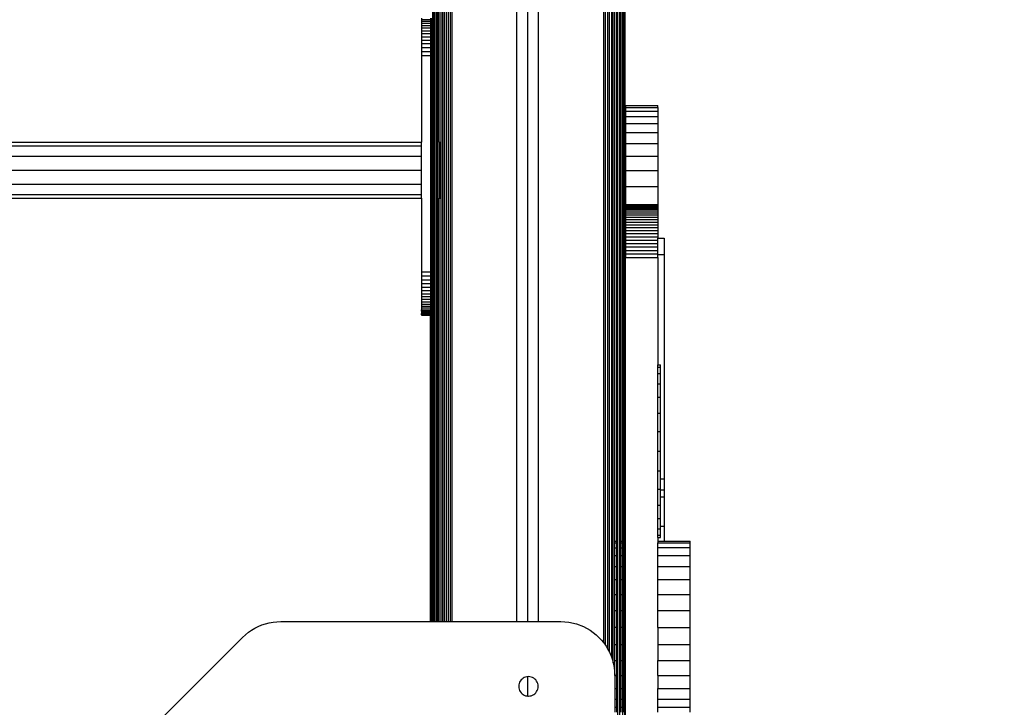
# Model space of a CAD drawing. Units: millimetres. Extents: x 0 to 291, y 0 to 204.
# Drawn here: x 62 to 73, y 145 to 153 of the extents above; entities that cross this region are included whole.
import ezdxf
from ezdxf import colors
from ezdxf.entities.mleader import LeaderData, LeaderLine
from ezdxf.math import Vec2, Vec3

# ---------------------------------------------------------------- set-up
doc = ezdxf.new("R2010")
doc.units = ezdxf.units.MM
for name, color, linetype in [('COTAS', 7, 'Continuous'), ('Predeterminado', 7, 'Continuous'), ('ProfileEdges', 7, 'Continuous')]:
    doc.layers.add(name, color=color, linetype=linetype)

# ---------------------------------------------------------------- blocks, each defined once
blk = doc.blocks.new('A$C0B8809B3')
at = {"color": 7, "linetype": 'Continuous'}
for p, q in [((943.24, 2827.26), (943.24, 1811.02)), ((943.88, 2826.68), (943.88, 1811.02)), ((946.11, 2824.7), (946.11, 1811.02)), ((946.94, 2823.96), (946.94, 1811.02)), ((947.81, 2823.19), (947.81, 1811.02)), ((948.72, 2822.39), (948.72, 1811.02)), ((949.66, 2821.57), (949.66, 1811.02)), ((950.62, 1811.02), (950.62, 2820.73)), ((941.7, 2033), (941.7, 2476.21)), ((942.14, 2033), (942.14, 2476.21)), ((942.66, 2033), (942.66, 2476.21)), ((944.57, 2033), (944.57, 2476.21)), ((945.31, 2476.21), (945.31, 1811.02)), ((980.62, 1811.02), (980.62, 2412.83)), ((985.62, 1811.02), (985.62, 2412.83)), ((990.62, 1811.02), (990.62, 2412.83)), ((1020.62, 2412.83), (1020.62, 1801.3)), ((1021.58, 1800.02), (1021.58, 2412.83)), ((1022.52, 2412.83), (1022.52, 1798.47)), ((1023.43, 1796.84), (1023.43, 2412.83)), ((1024.3, 2412.83), (1024.3, 1794.67)), ((1025.14, 1791.95), (1025.14, 2412.83)), ((1025.93, 1848.28), (1025.93, 2412.83)), ((1026.67, 2412.83), (1026.67, 1848.28)), ((1027.37, 1220), (1027.37, 2412.83)), ((1028, 2412.83), (1028, 1220)), ((1028.58, 1848.28), (1028.58, 2412.83)), ((1029.1, 2412.83), (1029.1, 1848.28)), ((1029.55, 1220), (1029.55, 2412.83)), ((1029.92, 1848.28), (1029.92, 2412.83)), ((1030.22, 1848.28), (1030.22, 2412.83)), ((1030.44, 1848.28), (1030.44, 2412.83)), ((1030.57, 1300), (1030.57, 2412.83)), ((940.62, 2089.67), (936.41, 2089.67)), ((940.62, 2088.82), (936.41, 2088.82)), ((940.62, 2087.87), (936.41, 2087.87)), ((940.67, 2089.67), (940.62, 2089.67)), ((940.67, 2088.82), (940.62, 2088.82)), ((940.67, 2087.87), (940.62, 2087.87)), ((940.67, 2089.67), (940.67, 2090.42)), ((940.8, 2089.67), (940.67, 2089.67)), ((940.67, 2088.82), (940.67, 2089.67)), ((940.8, 2088.82), (940.67, 2088.82)), ((940.67, 2087.87), (940.67, 2088.82)), ((940.8, 2087.87), (940.67, 2087.87)), ((940.67, 2086.82), (940.67, 2087.87)), ((940.8, 2090.42), (940.8, 2089.67)), ((941.02, 2089.67), (940.8, 2089.67)), ((940.8, 2089.67), (940.8, 2088.82)), ((941.02, 2088.82), (940.8, 2088.82)), ((940.8, 2088.82), (940.8, 2087.87)), ((941.02, 2087.87), (940.8, 2087.87)), ((940.8, 2087.87), (940.8, 2086.82)), ((941.02, 2090.42), (941.02, 2089.67)), ((941.02, 2089.67), (941.02, 2088.82)), ((941.02, 2088.82), (941.02, 2087.87)), ((941.02, 2087.87), (941.02, 2086.82)), ((941.32, 2090.42), (941.32, 2089.67)), ((941.41, 2089.67), (941.32, 2089.67)), ((941.32, 2089.67), (941.32, 2088.82)), ((941.41, 2088.82), (941.32, 2088.82)), ((941.32, 2088.82), (941.32, 2087.87)), ((941.41, 2087.87), (941.32, 2087.87)), ((941.32, 2087.87), (941.32, 2086.82)), ((940.62, 2086.82), (936.41, 2086.82)), ((940.62, 2085.67), (936.41, 2085.67)), ((940.62, 2084.42), (936.41, 2084.42)), ((940.62, 2083.07), (936.41, 2083.07)), ((940.67, 2086.82), (940.62, 2086.82)), ((940.67, 2085.67), (940.62, 2085.67)), ((940.67, 2084.42), (940.62, 2084.42)), ((940.67, 2083.07), (940.62, 2083.07)), ((940.8, 2086.82), (940.67, 2086.82)), ((940.67, 2085.67), (940.67, 2086.82)), ((940.8, 2085.67), (940.67, 2085.67)), ((940.67, 2084.42), (940.67, 2085.67)), ((940.8, 2084.42), (940.67, 2084.42)), ((940.67, 2083.07), (940.67, 2084.42)), ((940.8, 2083.07), (940.67, 2083.07)), ((940.67, 2081.62), (940.67, 2083.07)), ((941.02, 2086.82), (940.8, 2086.82)), ((940.8, 2086.82), (940.8, 2085.67)), ((941.02, 2085.67), (940.8, 2085.67)), ((940.8, 2085.67), (940.8, 2084.42)), ((941.02, 2084.42), (940.8, 2084.42)), ((940.8, 2084.42), (940.8, 2083.07)), ((941.02, 2083.07), (940.8, 2083.07)), ((940.8, 2083.07), (940.8, 2081.62)), ((941.02, 2086.82), (941.02, 2085.67)), ((941.02, 2085.67), (941.02, 2084.42)), ((941.02, 2084.42), (941.02, 2083.07)), ((941.02, 2083.07), (941.02, 2081.62)), ((941.41, 2086.82), (941.32, 2086.82)), ((941.32, 2086.82), (941.32, 2085.67)), ((941.41, 2085.67), (941.32, 2085.67)), ((941.32, 2085.67), (941.32, 2084.42)), ((941.41, 2084.42), (941.32, 2084.42)), ((941.32, 2084.42), (941.32, 2083.07)), ((941.41, 2083.07), (941.32, 2083.07)), ((941.32, 2083.07), (941.32, 2081.62)), ((940.62, 2081.62), (936.41, 2081.62)), ((940.62, 2080.07), (936.41, 2080.07)), ((940.62, 2078.42), (936.41, 2078.42)), ((940.67, 2081.62), (940.62, 2081.62)), ((940.67, 2080.07), (940.62, 2080.07)), ((940.67, 2078.42), (940.62, 2078.42)), ((940.8, 2081.62), (940.67, 2081.62)), ((940.67, 2080.07), (940.67, 2081.62)), ((940.8, 2080.07), (940.67, 2080.07)), ((940.67, 2078.42), (940.67, 2080.07)), ((940.8, 2078.42), (940.67, 2078.42)), ((940.67, 2076.67), (940.67, 2078.42)), ((941.02, 2081.62), (940.8, 2081.62)), ((940.8, 2081.62), (940.8, 2080.07)), ((941.02, 2080.07), (940.8, 2080.07)), ((940.8, 2080.07), (940.8, 2078.42)), ((941.02, 2078.42), (940.8, 2078.42)), ((940.8, 2078.42), (940.8, 2076.67)), ((941.02, 2081.62), (941.02, 2080.07)), ((941.02, 2080.07), (941.02, 2078.42)), ((941.02, 2078.42), (941.02, 2076.67)), ((941.41, 2081.62), (941.32, 2081.62)), ((941.32, 2081.62), (941.32, 2080.07)), ((941.41, 2080.07), (941.32, 2080.07)), ((941.32, 2080.07), (941.32, 2078.42)), ((941.41, 2078.42), (941.32, 2078.42)), ((941.32, 2078.42), (941.32, 2076.67)), ((940.62, 2076.67), (936.41, 2076.67)), ((940.62, 2074.82), (936.41, 2074.82)), ((940.67, 2076.67), (940.62, 2076.67)), ((940.67, 2074.82), (940.62, 2074.82)), ((940.8, 2076.67), (940.67, 2076.67)), ((940.67, 2074.82), (940.67, 2076.67)), ((940.8, 2074.82), (940.67, 2074.82)), ((940.67, 2072.87), (940.67, 2074.82)), ((941.02, 2076.67), (940.8, 2076.67)), ((940.8, 2076.67), (940.8, 2074.82)), ((941.02, 2074.82), (940.8, 2074.82)), ((940.8, 2074.82), (940.8, 2072.87)), ((941.02, 2076.67), (941.02, 2074.82)), ((941.02, 2074.82), (941.02, 2072.87)), ((941.41, 2076.67), (941.32, 2076.67)), ((941.32, 2076.67), (941.32, 2074.82)), ((941.41, 2074.82), (941.32, 2074.82)), ((941.32, 2074.82), (941.32, 2072.87)), ((940.62, 2072.87), (936.41, 2072.87)), ((940.67, 2072.87), (940.62, 2072.87)), ((940.8, 2072.87), (940.67, 2072.87)), ((940.67, 1972.87), (940.67, 2072.87)), ((941.02, 2072.87), (940.8, 2072.87)), ((940.8, 2072.87), (940.8, 1972.87)), ((941.02, 2072.87), (941.02, 1972.87)), ((941.41, 2072.87), (941.32, 2072.87)), ((941.32, 2072.87), (941.32, 1972.87)), ((1030.79, 2049.06), (1045.79, 2049.06)), ((1030.79, 2047.39), (1045.79, 2047.39)), ((1030.79, 2044.89), (1045.79, 2044.89)), ((1030.79, 2041.55), (1045.79, 2041.55)), ((1030.79, 2037.38), (1045.79, 2037.38)), ((941.7, 2031.25), (941.7, 2033)), ((942.14, 2033), (942.14, 2031.25)), ((942.66, 2031.25), (942.66, 2033)), ((944.57, 2033), (944.57, 2031.25)), ((126.41, 2031.25), (936.41, 2031.25)), ((941.41, 2031.25), (941.7, 2031.25)), ((941.7, 2026.5), (941.7, 2031.25)), ((942.14, 2031.25), (942.66, 2031.25)), ((942.14, 2031.25), (942.14, 2026.5)), ((942.66, 2026.5), (942.66, 2031.25)), ((944.57, 2031.25), (945.05, 2031.25)), ((944.57, 2031.25), (944.57, 2026.5)), ((1030.79, 2032.38), (1045.79, 2032.38)), ((126.41, 2026.5), (936.41, 2026.5)), ((941.41, 2026.5), (941.7, 2026.5)), ((941.7, 2020), (941.7, 2026.5)), ((942.14, 2026.5), (942.66, 2026.5)), ((942.14, 2026.5), (942.14, 2020)), ((942.66, 2020), (942.66, 2026.5)), ((944.57, 2026.5), (945.05, 2026.5)), ((944.57, 2026.5), (944.57, 2020)), ((1030.79, 2026.54), (1045.79, 2026.54)), ((126.41, 2020), (936.41, 2020)), ((941.41, 2020), (941.7, 2020)), ((941.7, 2013.5), (941.7, 2020)), ((942.14, 2020), (942.66, 2020)), ((942.14, 2020), (942.14, 2013.5)), ((942.66, 2013.5), (942.66, 2020)), ((944.57, 2020), (945.05, 2020)), ((944.57, 2020), (944.57, 2013.5)), ((1030.79, 2019.87), (1045.79, 2019.87)), ((126.41, 2013.5), (936.41, 2013.5)), ((941.41, 2013.5), (941.7, 2013.5)), ((941.7, 2008.74), (941.7, 2013.5)), ((942.14, 2013.5), (942.66, 2013.5)), ((942.14, 2013.5), (942.14, 2008.74)), ((942.66, 2008.74), (942.66, 2013.5)), ((944.57, 2013.5), (945.05, 2013.5)), ((944.57, 2013.5), (944.57, 2008.74)), ((1030.79, 2012.37), (1045.79, 2012.37)), ((126.41, 2008.74), (936.41, 2008.74)), ((941.41, 2008.74), (941.7, 2008.74)), ((941.7, 2007), (941.7, 2008.74)), ((941.7, 1811.02), (941.7, 2007)), ((942.14, 2008.74), (942.66, 2008.74)), ((942.14, 2008.74), (942.14, 2007)), ((942.14, 1811.02), (942.14, 2007)), ((942.66, 2007), (942.66, 2008.74)), ((942.66, 1811.02), (942.66, 2007)), ((944.57, 2008.74), (945.05, 2008.74)), ((944.57, 2008.74), (944.57, 2007)), ((944.57, 1811.02), (944.57, 2007)), ((1030.79, 2004.03), (1045.79, 2004.03)), ((1030.79, 2003.65), (1045.79, 2003.65)), ((1030.79, 2003.16), (1045.79, 2003.16)), ((1030.79, 2002.58), (1045.79, 2002.58)), ((1030.79, 2001.89), (1045.79, 2001.89)), ((1030.79, 2001.12), (1045.79, 2001.12)), ((1030.79, 2000.26), (1045.79, 2000.26)), ((1030.79, 1999.31), (1045.79, 1999.31)), ((1030.79, 1998.28), (1045.79, 1998.28)), ((1030.79, 1997.18), (1045.79, 1997.18)), ((1030.79, 1996), (1045.79, 1996)), ((1030.79, 1994.76), (1045.79, 1994.76)), ((1030.79, 1993.45), (1045.79, 1993.45)), ((1030.79, 1992.08), (1045.79, 1992.08)), ((1030.79, 1990.66), (1045.79, 1990.66)), ((1030.79, 1989.19), (1045.79, 1989.19)), ((1030.79, 1987.67), (1045.79, 1987.67)), ((1030.79, 1986.1), (1045.79, 1986.1)), ((1030.79, 1984.5), (1045.79, 1984.5)), ((1030.79, 1982.86), (1045.79, 1982.86)), ((1030.79, 1981.19), (1045.79, 1981.19)), ((1030.79, 1979.5), (1045.79, 1979.5)), ((1048.73, 1980.84), (1045.79, 1980.84)), ((936.41, 1972.87), (940.62, 1972.87)), ((940.62, 1970.92), (936.41, 1970.92)), ((940.62, 1969.07), (936.41, 1969.07)), ((940.62, 1972.87), (940.67, 1972.87)), ((940.67, 1970.92), (940.62, 1970.92)), ((940.67, 1969.07), (940.62, 1969.07)), ((940.67, 1972.87), (940.8, 1972.87)), ((940.67, 1970.92), (940.67, 1972.87)), ((940.8, 1970.92), (940.67, 1970.92)), ((940.67, 1969.07), (940.67, 1970.92)), ((940.8, 1969.07), (940.67, 1969.07)), ((940.67, 1967.32), (940.67, 1969.07)), ((940.8, 1972.87), (941.02, 1972.87)), ((940.8, 1972.87), (940.8, 1970.92)), ((941.02, 1970.92), (940.8, 1970.92)), ((940.8, 1970.92), (940.8, 1969.07)), ((941.02, 1969.07), (940.8, 1969.07)), ((940.8, 1969.07), (940.8, 1967.32)), ((941.02, 1972.87), (941.02, 1970.92)), ((941.02, 1970.92), (941.02, 1969.07)), ((941.02, 1969.07), (941.02, 1967.32)), ((941.32, 1972.87), (941.41, 1972.87)), ((941.32, 1972.87), (941.32, 1970.92)), ((941.41, 1970.92), (941.32, 1970.92)), ((941.32, 1970.92), (941.32, 1969.07)), ((941.41, 1969.07), (941.32, 1969.07)), ((941.32, 1969.07), (941.32, 1967.32)), ((940.62, 1967.32), (936.41, 1967.32)), ((940.62, 1965.67), (936.41, 1965.67)), ((940.67, 1967.32), (940.62, 1967.32)), ((940.67, 1965.67), (940.62, 1965.67)), ((940.8, 1967.32), (940.67, 1967.32)), ((940.67, 1965.67), (940.67, 1967.32)), ((940.8, 1965.67), (940.67, 1965.67)), ((940.67, 1964.12), (940.67, 1965.67)), ((941.02, 1967.32), (940.8, 1967.32)), ((940.8, 1967.32), (940.8, 1965.67)), ((941.02, 1965.67), (940.8, 1965.67)), ((940.8, 1965.67), (940.8, 1964.12)), ((941.02, 1967.32), (941.02, 1965.67)), ((941.02, 1965.67), (941.02, 1964.12)), ((941.41, 1967.32), (941.32, 1967.32)), ((941.32, 1967.32), (941.32, 1965.67)), ((941.41, 1965.67), (941.32, 1965.67)), ((941.32, 1965.67), (941.32, 1964.12)), ((940.62, 1964.12), (936.41, 1964.12)), ((940.62, 1962.67), (936.41, 1962.67)), ((940.62, 1961.32), (936.41, 1961.32)), ((940.62, 1960.07), (936.41, 1960.07)), ((940.67, 1964.12), (940.62, 1964.12)), ((940.67, 1962.67), (940.62, 1962.67)), ((940.67, 1961.32), (940.62, 1961.32)), ((940.67, 1960.07), (940.62, 1960.07)), ((940.8, 1964.12), (940.67, 1964.12)), ((940.67, 1962.67), (940.67, 1964.12)), ((940.8, 1962.67), (940.67, 1962.67)), ((940.67, 1961.32), (940.67, 1962.67)), ((940.8, 1961.32), (940.67, 1961.32)), ((940.67, 1960.07), (940.67, 1961.32)), ((940.8, 1960.07), (940.67, 1960.07)), ((940.67, 1958.92), (940.67, 1960.07)), ((941.02, 1964.12), (940.8, 1964.12)), ((940.8, 1964.12), (940.8, 1962.67)), ((941.02, 1962.67), (940.8, 1962.67)), ((940.8, 1962.67), (940.8, 1961.32)), ((941.02, 1961.32), (940.8, 1961.32)), ((940.8, 1961.32), (940.8, 1960.07)), ((941.02, 1960.07), (940.8, 1960.07)), ((940.8, 1960.07), (940.8, 1958.92)), ((941.02, 1964.12), (941.02, 1962.67)), ((941.02, 1962.67), (941.02, 1961.32)), ((941.02, 1961.32), (941.02, 1960.07)), ((941.02, 1960.07), (941.02, 1958.92)), ((941.41, 1964.12), (941.32, 1964.12)), ((941.32, 1964.12), (941.32, 1962.67)), ((941.41, 1962.67), (941.32, 1962.67)), ((941.32, 1962.67), (941.32, 1961.32)), ((941.41, 1961.32), (941.32, 1961.32)), ((941.32, 1961.32), (941.32, 1960.07)), ((941.41, 1960.07), (941.32, 1960.07)), ((941.32, 1960.07), (941.32, 1958.92)), ((940.62, 1958.92), (936.41, 1958.92)), ((940.62, 1957.87), (936.41, 1957.87)), ((940.62, 1956.92), (936.41, 1956.92)), ((940.62, 1956.07), (936.41, 1956.07)), ((936.41, 1955.32), (940.62, 1955.32)), ((940.67, 1958.92), (940.62, 1958.92)), ((940.67, 1957.87), (940.62, 1957.87)), ((940.67, 1956.92), (940.62, 1956.92)), ((940.67, 1956.07), (940.62, 1956.07)), ((940.62, 1955.32), (940.67, 1955.32)), ((940.8, 1958.92), (940.67, 1958.92)), ((940.67, 1957.87), (940.67, 1958.92)), ((940.8, 1957.87), (940.67, 1957.87)), ((940.67, 1956.92), (940.67, 1957.87)), ((940.8, 1956.92), (940.67, 1956.92)), ((940.67, 1956.07), (940.67, 1956.92)), ((940.8, 1956.07), (940.67, 1956.07)), ((940.67, 1955.32), (940.67, 1956.07)), ((940.67, 1955.32), (940.67, 1954.67)), ((940.67, 1955.32), (940.8, 1955.32)), ((941.02, 1958.92), (940.8, 1958.92)), ((940.8, 1958.92), (940.8, 1957.87)), ((941.02, 1957.87), (940.8, 1957.87)), ((940.8, 1957.87), (940.8, 1956.92)), ((941.02, 1956.92), (940.8, 1956.92)), ((940.8, 1956.92), (940.8, 1956.07)), ((941.02, 1956.07), (940.8, 1956.07)), ((940.8, 1956.07), (940.8, 1955.32)), ((940.8, 1954.67), (940.8, 1955.32)), ((940.8, 1955.32), (941.02, 1955.32)), ((941.02, 1958.92), (941.02, 1957.87)), ((941.02, 1957.87), (941.02, 1956.92)), ((941.02, 1956.92), (941.02, 1956.07)), ((941.02, 1956.07), (941.02, 1955.32)), ((941.02, 1955.32), (941.02, 1954.67)), ((941.41, 1958.92), (941.32, 1958.92)), ((941.32, 1958.92), (941.32, 1957.87)), ((941.41, 1957.87), (941.32, 1957.87)), ((941.32, 1957.87), (941.32, 1956.92)), ((941.41, 1956.92), (941.32, 1956.92)), ((941.32, 1956.92), (941.32, 1956.07)), ((941.41, 1956.07), (941.32, 1956.07)), ((941.32, 1956.07), (941.32, 1955.32)), ((941.32, 1954.67), (941.32, 1955.32)), ((941.32, 1955.32), (941.41, 1955.32)), ((940.62, 1954.67), (936.41, 1954.67)), ((940.62, 1954.12), (936.41, 1954.12)), ((936.41, 1953.67), (940.62, 1953.67)), ((940.62, 1953.32), (936.41, 1953.32)), ((940.62, 1953.07), (936.41, 1953.07)), ((936.41, 1952.92), (940.62, 1952.92)), ((940.67, 1954.67), (940.62, 1954.67)), ((940.67, 1954.12), (940.62, 1954.12)), ((940.62, 1953.67), (940.67, 1953.67)), ((940.67, 1953.32), (940.62, 1953.32)), ((940.67, 1953.07), (940.62, 1953.07)), ((940.62, 1952.92), (940.67, 1952.92)), ((940.8, 1954.67), (940.67, 1954.67)), ((940.67, 1954.12), (940.67, 1954.67)), ((940.8, 1954.12), (940.67, 1954.12)), ((940.67, 1953.67), (940.67, 1954.12)), ((940.67, 1953.67), (940.67, 1953.32)), ((940.67, 1953.67), (940.8, 1953.67)), ((940.67, 1953.32), (940.67, 1953.07)), ((940.8, 1953.32), (940.67, 1953.32)), ((940.67, 1952.92), (940.67, 1953.07)), ((940.8, 1953.07), (940.67, 1953.07)), ((940.67, 1952.92), (940.67, 1952.87)), ((940.67, 1952.92), (940.8, 1952.92)), ((940.67, 1811.02), (940.67, 1952.87)), ((941.02, 1954.67), (940.8, 1954.67)), ((940.8, 1954.67), (940.8, 1954.12)), ((941.02, 1954.12), (940.8, 1954.12)), ((940.8, 1954.12), (940.8, 1953.67)), ((940.8, 1953.32), (940.8, 1953.67)), ((940.8, 1953.67), (941.02, 1953.67)), ((940.8, 1953.07), (940.8, 1953.32)), ((941.02, 1953.32), (940.8, 1953.32)), ((940.8, 1953.07), (940.8, 1952.92)), ((941.02, 1953.07), (940.8, 1953.07)), ((940.8, 1952.87), (940.8, 1952.92)), ((940.8, 1952.92), (941.02, 1952.92)), ((940.8, 1811.02), (940.8, 1952.87)), ((941.02, 1954.67), (941.02, 1954.12)), ((941.02, 1954.12), (941.02, 1953.67)), ((941.02, 1953.67), (941.02, 1953.32)), ((941.02, 1953.32), (941.02, 1953.07)), ((941.02, 1953.07), (941.02, 1952.92)), ((941.02, 1952.92), (941.02, 1952.87)), ((941.02, 1952.87), (941.02, 1811.02)), ((941.41, 1954.67), (941.32, 1954.67)), ((941.32, 1954.67), (941.32, 1954.12)), ((941.41, 1954.12), (941.32, 1954.12)), ((941.32, 1954.12), (941.32, 1953.67)), ((941.32, 1953.67), (941.41, 1953.67)), ((941.32, 1953.32), (941.32, 1953.67)), ((941.41, 1953.32), (941.32, 1953.32)), ((941.32, 1953.07), (941.32, 1953.32)), ((941.41, 1953.07), (941.32, 1953.07)), ((941.32, 1953.07), (941.32, 1952.92)), ((941.32, 1952.92), (941.41, 1952.92)), ((941.32, 1952.87), (941.32, 1952.92)), ((941.32, 1811.02), (941.32, 1952.87)), ((1045.79, 1928.84), (1047.1, 1928.84)), ((1045.79, 1925.83), (1047.1, 1925.83)), ((1045.79, 1921.1), (1047.1, 1921.1)), ((1045.79, 1914.91), (1047.1, 1914.91)), ((1045.79, 1907.48), (1047.1, 1907.48)), ((1045.79, 1899.06), (1047.1, 1899.06)), ((1045.79, 1889.9), (1047.1, 1889.9)), ((1045.79, 1880.73), (1047.1, 1880.73)), ((1045.79, 1872.31), (1047.1, 1872.31)), ((1047.1, 1872.01), (1048.73, 1872.01)), ((1045.79, 1864.89), (1047.1, 1864.89)), ((1045.79, 1858.69), (1047.1, 1858.69)), ((1047.1, 1855.16), (1048.73, 1855.16)), ((1045.79, 1853.96), (1047.1, 1853.96)), ((1045.79, 1850.95), (1047.1, 1850.95)), ((1025.93, 1847.51), (1025.93, 1848.28)), ((1025.93, 1847.51), (1026.67, 1847.51)), ((1025.93, 1845.23), (1025.93, 1847.51)), ((1026.67, 1848.28), (1026.67, 1847.51)), ((1026.67, 1847.51), (1026.67, 1845.23)), ((1028.58, 1847.51), (1028.58, 1848.28)), ((1028.58, 1847.51), (1029.1, 1847.51)), ((1028.58, 1845.23), (1028.58, 1847.51)), ((1029.1, 1848.28), (1029.1, 1847.51)), ((1029.1, 1847.51), (1029.1, 1845.23)), ((1029.92, 1847.51), (1029.92, 1848.28)), ((1029.92, 1847.51), (1030.22, 1847.51)), ((1029.92, 1845.23), (1029.92, 1847.51)), ((1030.22, 1847.51), (1030.22, 1848.28)), ((1030.22, 1847.51), (1030.44, 1847.51)), ((1030.22, 1845.23), (1030.22, 1847.51)), ((1030.44, 1847.51), (1030.44, 1848.28)), ((1030.44, 1847.51), (1030.48, 1847.51)), ((1030.44, 1845.23), (1030.44, 1847.51)), ((1045.79, 1847.51), (1060.79, 1847.51)), ((1025.93, 1845.23), (1026.67, 1845.23)), ((1025.93, 1841.54), (1025.93, 1845.23)), ((1025.93, 1841.54), (1026.67, 1841.54)), ((1025.93, 1836.56), (1025.93, 1841.54)), ((1026.67, 1845.23), (1026.67, 1841.54)), ((1026.67, 1841.54), (1026.67, 1836.56)), ((1028.58, 1845.23), (1029.1, 1845.23)), ((1028.58, 1841.54), (1028.58, 1845.23)), ((1028.58, 1841.54), (1029.1, 1841.54)), ((1028.58, 1836.56), (1028.58, 1841.54)), ((1029.1, 1845.23), (1029.1, 1841.54)), ((1029.1, 1841.54), (1029.1, 1836.56)), ((1029.92, 1845.23), (1030.22, 1845.23)), ((1029.92, 1841.54), (1029.92, 1845.23)), ((1029.92, 1841.54), (1030.22, 1841.54)), ((1029.92, 1836.56), (1029.92, 1841.54)), ((1030.22, 1845.23), (1030.44, 1845.23)), ((1030.22, 1841.54), (1030.22, 1845.23)), ((1030.22, 1841.54), (1030.44, 1841.54)), ((1030.22, 1836.56), (1030.22, 1841.54)), ((1030.44, 1845.23), (1030.48, 1845.23)), ((1030.44, 1841.54), (1030.44, 1845.23)), ((1030.44, 1841.54), (1030.48, 1841.54)), ((1030.44, 1836.56), (1030.44, 1841.54)), ((1045.79, 1845.24), (1060.79, 1845.24)), ((1045.79, 1841.54), (1060.79, 1841.54)), ((1025.93, 1836.56), (1026.67, 1836.56)), ((1025.93, 1830.5), (1025.93, 1836.56)), ((1026.67, 1836.56), (1026.67, 1830.5)), ((1028.58, 1836.56), (1029.1, 1836.56)), ((1028.58, 1830.5), (1028.58, 1836.56)), ((1029.1, 1836.56), (1029.1, 1830.5)), ((1029.92, 1836.56), (1030.22, 1836.56)), ((1029.92, 1830.5), (1029.92, 1836.56)), ((1030.22, 1836.56), (1030.44, 1836.56)), ((1030.22, 1830.5), (1030.22, 1836.56)), ((1030.44, 1836.56), (1030.48, 1836.56)), ((1030.44, 1830.5), (1030.44, 1836.56)), ((1045.79, 1836.56), (1060.79, 1836.56)), ((1025.93, 1830.5), (1026.67, 1830.5)), ((1025.93, 1823.59), (1025.93, 1830.5)), ((1026.67, 1830.5), (1026.67, 1823.59)), ((1028.58, 1830.5), (1029.1, 1830.5)), ((1028.58, 1823.59), (1028.58, 1830.5)), ((1029.1, 1830.5), (1029.1, 1823.59)), ((1029.92, 1830.5), (1030.22, 1830.5)), ((1029.92, 1823.59), (1029.92, 1830.5)), ((1030.22, 1830.5), (1030.44, 1830.5)), ((1030.22, 1823.59), (1030.22, 1830.5)), ((1030.44, 1830.5), (1030.48, 1830.5)), ((1030.44, 1823.59), (1030.44, 1830.5)), ((1045.79, 1830.5), (1060.79, 1830.5)), ((1025.93, 1823.59), (1026.67, 1823.59)), ((1025.93, 1816.08), (1025.93, 1823.59)), ((1026.67, 1823.59), (1026.67, 1816.08)), ((1028.58, 1823.59), (1029.1, 1823.59)), ((1028.58, 1816.08), (1028.58, 1823.59)), ((1029.1, 1823.59), (1029.1, 1816.08)), ((1029.92, 1823.59), (1030.22, 1823.59)), ((1029.92, 1816.08), (1029.92, 1823.59)), ((1030.22, 1823.59), (1030.44, 1823.59)), ((1030.22, 1816.08), (1030.22, 1823.59)), ((1030.44, 1823.59), (1030.48, 1823.59)), ((1030.44, 1816.08), (1030.44, 1823.59)), ((1045.79, 1823.59), (1060.79, 1823.59)), ((1025.93, 1816.08), (1026.67, 1816.08)), ((1025.93, 1808.28), (1025.93, 1816.08)), ((1026.67, 1816.08), (1026.67, 1808.28)), ((1028.58, 1816.08), (1029.1, 1816.08)), ((1028.58, 1808.28), (1028.58, 1816.08)), ((1029.1, 1816.08), (1029.1, 1808.28)), ((1029.92, 1816.08), (1030.22, 1816.08)), ((1029.92, 1808.28), (1029.92, 1816.08)), ((1030.22, 1816.08), (1030.44, 1816.08)), ((1030.22, 1808.28), (1030.22, 1816.08)), ((1030.44, 1816.08), (1030.48, 1816.08)), ((1030.44, 1808.28), (1030.44, 1816.08)), ((1045.79, 1816.08), (1060.79, 1816.08)), ((1026.67, 1808.28), (1025.93, 1808.28)), ((1025.93, 1800.48), (1025.93, 1808.28)), ((1026.67, 1808.28), (1026.67, 1800.48)), ((1029.1, 1808.28), (1028.58, 1808.28)), ((1028.58, 1800.48), (1028.58, 1808.28)), ((1029.1, 1808.28), (1029.1, 1800.48)), ((1030.22, 1808.28), (1029.92, 1808.28)), ((1029.92, 1800.48), (1029.92, 1808.28)), ((1030.44, 1808.28), (1030.22, 1808.28)), ((1030.22, 1800.48), (1030.22, 1808.28)), ((1030.48, 1808.28), (1030.44, 1808.28)), ((1030.44, 1800.48), (1030.44, 1808.28)), ((1045.79, 1808.28), (1060.79, 1808.28)), ((1025.93, 1800.48), (1026.67, 1800.48)), ((1025.93, 1792.97), (1025.93, 1800.48)), ((1026.67, 1800.48), (1026.67, 1792.97)), ((1028.58, 1800.48), (1029.1, 1800.48)), ((1028.58, 1792.97), (1028.58, 1800.48)), ((1029.1, 1800.48), (1029.1, 1792.97)), ((1029.92, 1800.48), (1030.22, 1800.48)), ((1029.92, 1792.97), (1029.92, 1800.48)), ((1030.22, 1800.48), (1030.44, 1800.48)), ((1030.22, 1792.97), (1030.22, 1800.48)), ((1030.44, 1800.48), (1030.48, 1800.48)), ((1030.44, 1792.97), (1030.44, 1800.48)), ((1045.79, 1800.48), (1060.79, 1800.48)), ((1025.93, 1792.97), (1026.67, 1792.97)), ((1025.93, 1786.06), (1025.93, 1792.97)), ((1026.67, 1792.97), (1026.67, 1786.06)), ((1028.58, 1792.97), (1029.1, 1792.97)), ((1028.58, 1786.06), (1028.58, 1792.97)), ((1029.1, 1792.97), (1029.1, 1786.06)), ((1029.92, 1792.97), (1030.22, 1792.97)), ((1029.92, 1786.06), (1029.92, 1792.97)), ((1030.22, 1792.97), (1030.44, 1792.97)), ((1030.22, 1786.06), (1030.22, 1792.97)), ((1030.44, 1792.97), (1030.48, 1792.97)), ((1030.44, 1786.06), (1030.44, 1792.97)), ((1045.79, 1792.97), (1060.79, 1792.97)), ((985.62, 1776.54), (985.62, 1785.5)), ((1025.93, 1786.06), (1026.67, 1786.06)), ((1026.67, 1786.06), (1026.67, 1780)), ((1028.58, 1786.06), (1029.1, 1786.06)), ((1028.58, 1780), (1028.58, 1786.06)), ((1029.1, 1786.06), (1029.1, 1780)), ((1029.92, 1786.06), (1030.22, 1786.06)), ((1029.92, 1780), (1029.92, 1786.06)), ((1030.22, 1786.06), (1030.44, 1786.06)), ((1030.22, 1780), (1030.22, 1786.06)), ((1030.44, 1786.06), (1030.48, 1786.06)), ((1030.44, 1780), (1030.44, 1786.06)), ((1045.79, 1786.06), (1060.79, 1786.06)), ((1025.93, 1780), (1026.67, 1780)), ((1026.67, 1780), (1026.67, 1775.02)), ((1028.58, 1780), (1029.1, 1780)), ((1028.58, 1775.02), (1028.58, 1780)), ((1029.1, 1780), (1029.1, 1775.02)), ((1029.92, 1780), (1030.22, 1780)), ((1029.92, 1775.02), (1029.92, 1780)), ((1030.22, 1780), (1030.44, 1780)), ((1030.22, 1775.02), (1030.22, 1780)), ((1030.44, 1780), (1030.48, 1780)), ((1030.44, 1775.02), (1030.44, 1780)), ((1045.79, 1780), (1060.79, 1780)), ((1025.93, 1775.02), (1026.67, 1775.02)), ((1026.67, 1775.02), (1026.67, 1771.32)), ((1028.58, 1775.02), (1029.1, 1775.02)), ((1028.58, 1771.32), (1028.58, 1775.02)), ((1029.1, 1775.02), (1029.1, 1771.32)), ((1029.92, 1775.02), (1030.22, 1775.02)), ((1029.92, 1771.32), (1029.92, 1775.02)), ((1030.22, 1775.02), (1030.44, 1775.02)), ((1030.22, 1771.32), (1030.22, 1775.02)), ((1030.44, 1775.02), (1030.48, 1775.02)), ((1030.44, 1771.32), (1030.44, 1775.02)), ((1045.79, 1775.02), (1060.79, 1775.02)), ((1025.93, 1771.32), (1026.67, 1771.32)), ((1026.67, 1771.32), (1026.67, 1769.05)), ((1028.58, 1771.32), (1029.1, 1771.32)), ((1028.58, 1769.05), (1028.58, 1771.32)), ((1029.1, 1771.32), (1029.1, 1769.05)), ((1029.92, 1771.32), (1030.22, 1771.32)), ((1029.92, 1769.05), (1029.92, 1771.32)), ((1030.22, 1771.32), (1030.44, 1771.32)), ((1030.22, 1769.05), (1030.22, 1771.32)), ((1030.44, 1771.32), (1030.48, 1771.32)), ((1030.44, 1769.05), (1030.44, 1771.32)), ((1045.79, 1771.32), (1060.79, 1771.32))]:
    blk.add_line(p, q, dxfattribs=at)
at = {"layer": 'ProfileEdges', "color": 7, "linetype": 'Continuous'}
for p, q in [((1030.62, 1300), (1030.62, 2412.83)), ((936.41, 2090.42), (936.41, 2089.67)), ((936.41, 2089.67), (936.41, 2088.82)), ((936.41, 2088.82), (936.41, 2087.87)), ((936.41, 2087.87), (936.41, 2086.82)), ((940.62, 2090.42), (940.62, 2089.67)), ((940.62, 2089.67), (940.62, 2088.82)), ((940.62, 2088.82), (940.62, 2087.87)), ((940.62, 2087.87), (940.62, 2086.82)), ((941.41, 2089.67), (941.41, 2090.42)), ((941.41, 2088.82), (941.41, 2089.67)), ((941.41, 2087.87), (941.41, 2088.82)), ((941.41, 2086.82), (941.41, 2087.87)), ((936.41, 2086.82), (936.41, 2085.67)), ((936.41, 2085.67), (936.41, 2084.42)), ((936.41, 2084.42), (936.41, 2083.07)), ((936.41, 2083.07), (936.41, 2081.62)), ((940.62, 2086.82), (940.62, 2085.67)), ((940.62, 2085.67), (940.62, 2084.42)), ((940.62, 2084.42), (940.62, 2083.07)), ((940.62, 2083.07), (940.62, 2081.62)), ((941.41, 2085.67), (941.41, 2086.82)), ((941.41, 2084.42), (941.41, 2085.67)), ((941.41, 2083.07), (941.41, 2084.42)), ((941.41, 2081.62), (941.41, 2083.07)), ((936.41, 2081.62), (936.41, 2080.07)), ((936.41, 2080.07), (936.41, 2078.42)), ((936.41, 2078.42), (936.41, 2076.67)), ((940.62, 2081.62), (940.62, 2080.07)), ((940.62, 2080.07), (940.62, 2078.42)), ((940.62, 2078.42), (940.62, 2076.67)), ((941.41, 2080.07), (941.41, 2081.62)), ((941.41, 2078.42), (941.41, 2080.07)), ((941.41, 2076.67), (941.41, 2078.42)), ((936.41, 2076.67), (936.41, 2074.82)), ((936.41, 2074.82), (936.41, 2072.87)), ((940.62, 2076.67), (940.62, 2074.82)), ((940.62, 2074.82), (940.62, 2072.87)), ((941.41, 2074.82), (941.41, 2076.67)), ((941.41, 2072.87), (941.41, 2074.82)), ((936.41, 2072.87), (936.41, 2033)), ((940.62, 2072.87), (940.62, 1972.87)), ((941.41, 2033), (941.41, 2072.87)), ((1030.79, 2049.89), (1045.79, 2049.89)), ((1030.79, 2049.89), (1030.79, 2049.06)), ((1030.79, 2049.06), (1030.79, 2047.39)), ((1030.79, 2047.39), (1030.79, 2044.89)), ((1045.79, 2049.06), (1045.79, 2049.89)), ((1045.79, 2049.06), (1045.79, 2047.39)), ((1045.79, 2047.39), (1045.79, 2044.89)), ((1030.79, 2044.89), (1030.79, 2041.55)), ((1045.79, 2044.89), (1045.79, 2041.55)), ((1030.79, 2041.55), (1030.79, 2037.38)), ((1030.79, 2037.38), (1030.79, 2032.38)), ((1045.79, 2041.55), (1045.79, 2037.38)), ((1045.79, 2037.38), (1045.79, 2032.38)), ((126.41, 2033), (936.41, 2033)), ((936.41, 2031.25), (936.41, 2033)), ((941.41, 2033), (941.7, 2033)), ((941.41, 2033), (941.41, 2031.25)), ((942.14, 2033), (942.66, 2033)), ((944.57, 2033), (945.05, 2033)), ((945.05, 2031.25), (945.05, 2033)), ((936.41, 2026.5), (936.41, 2031.25)), ((941.41, 2031.25), (941.41, 2026.5)), ((945.05, 2026.5), (945.05, 2031.25)), ((1030.79, 2032.38), (1030.79, 2026.54)), ((1045.79, 2032.38), (1045.79, 2026.54)), ((936.41, 2020), (936.41, 2026.5)), ((941.41, 2026.5), (941.41, 2020)), ((945.05, 2020), (945.05, 2026.5)), ((1030.79, 2026.54), (1030.79, 2019.87)), ((1045.79, 2026.54), (1045.79, 2019.87)), ((936.41, 2013.5), (936.41, 2020)), ((941.41, 2020), (941.41, 2013.5)), ((945.05, 2013.5), (945.05, 2020)), ((1030.79, 2019.87), (1030.79, 2012.37)), ((1045.79, 2019.87), (1045.79, 2012.37)), ((936.41, 2008.74), (936.41, 2013.5)), ((941.41, 2013.5), (941.41, 2008.74)), ((945.05, 2008.74), (945.05, 2013.5)), ((1030.79, 2012.37), (1030.79, 2004.03)), ((1045.79, 2012.37), (1045.79, 2004.03)), ((126.41, 2007), (936.41, 2007)), ((936.41, 2007), (936.41, 2008.74)), ((936.41, 2007), (936.41, 1972.87)), ((941.41, 2008.74), (941.41, 2007)), ((941.41, 1972.87), (941.41, 2007)), ((941.41, 2007), (941.7, 2007)), ((942.14, 2007), (942.66, 2007)), ((944.57, 2007), (945.05, 2007)), ((945.05, 2007), (945.05, 2008.74)), ((1030.79, 2004.03), (1030.79, 2003.65)), ((1030.79, 2003.16), (1030.79, 2003.65)), ((1030.79, 2003.16), (1030.79, 2002.58)), ((1030.79, 2002.58), (1030.79, 2001.89)), ((1030.79, 2001.89), (1030.79, 2001.12)), ((1030.79, 2001.12), (1030.79, 2000.26)), ((1045.79, 2004.03), (1045.79, 2003.65)), ((1045.79, 2003.65), (1045.79, 2003.16)), ((1045.79, 2003.16), (1045.79, 2002.58)), ((1045.79, 2002.58), (1045.79, 2001.89)), ((1045.79, 2001.89), (1045.79, 2001.12)), ((1045.79, 2001.12), (1045.79, 2000.26)), ((1030.79, 2000.26), (1030.79, 1999.31)), ((1030.79, 1999.31), (1030.79, 1998.28)), ((1030.79, 1998.28), (1030.79, 1997.18)), ((1030.79, 1997.18), (1030.79, 1996)), ((1045.79, 2000.26), (1045.79, 1999.31)), ((1045.79, 1999.31), (1045.79, 1998.28)), ((1045.79, 1998.28), (1045.79, 1997.18)), ((1045.79, 1997.18), (1045.79, 1996)), ((1030.79, 1996), (1030.79, 1994.76)), ((1030.79, 1994.76), (1030.79, 1993.45)), ((1030.79, 1993.45), (1030.79, 1992.08)), ((1030.79, 1992.08), (1030.79, 1990.66)), ((1045.79, 1996), (1045.79, 1994.76)), ((1045.79, 1994.76), (1045.79, 1993.45)), ((1045.79, 1993.45), (1045.79, 1992.08)), ((1045.79, 1992.08), (1045.79, 1990.66)), ((1030.79, 1990.66), (1030.79, 1989.19)), ((1030.79, 1989.19), (1030.79, 1987.67)), ((1030.79, 1987.67), (1030.79, 1986.1)), ((1045.79, 1990.66), (1045.79, 1989.19)), ((1045.79, 1989.19), (1045.79, 1988.56)), ((1045.79, 1988.56), (1048.73, 1988.56)), ((1045.79, 1987.67), (1045.79, 1988.56)), ((1045.79, 1986.1), (1045.79, 1987.67)), ((1048.73, 1988.56), (1048.73, 1980.84)), ((1030.79, 1986.1), (1030.79, 1984.5)), ((1030.79, 1984.5), (1030.79, 1982.86)), ((1030.79, 1982.86), (1030.79, 1981.19)), ((1045.79, 1984.5), (1045.79, 1986.1)), ((1045.79, 1982.86), (1045.79, 1984.5)), ((1045.79, 1981.19), (1045.79, 1982.86)), ((1030.79, 1981.19), (1030.79, 1979.5)), ((1030.79, 1575), (1030.79, 1979.5)), ((1045.79, 1980.84), (1045.79, 1981.19)), ((1045.79, 1979.5), (1045.79, 1980.84)), ((1045.79, 1979.5), (1045.79, 1929.9)), ((1048.73, 1980.84), (1048.73, 1877.15)), ((936.41, 1972.87), (936.41, 1970.92)), ((936.41, 1970.92), (936.41, 1969.07)), ((936.41, 1969.07), (936.41, 1967.32)), ((940.62, 1972.87), (940.62, 1970.92)), ((940.62, 1970.92), (940.62, 1969.07)), ((940.62, 1969.07), (940.62, 1967.32)), ((941.41, 1970.92), (941.41, 1972.87)), ((941.41, 1969.07), (941.41, 1970.92)), ((941.41, 1967.32), (941.41, 1969.07)), ((936.41, 1967.32), (936.41, 1965.67)), ((936.41, 1965.67), (936.41, 1964.12)), ((940.62, 1967.32), (940.62, 1965.67)), ((940.62, 1965.67), (940.62, 1964.12)), ((941.41, 1965.67), (941.41, 1967.32)), ((941.41, 1964.12), (941.41, 1965.67)), ((936.41, 1964.12), (936.41, 1962.67)), ((936.41, 1962.67), (936.41, 1961.32)), ((936.41, 1961.32), (936.41, 1960.07)), ((936.41, 1960.07), (936.41, 1958.92)), ((940.62, 1964.12), (940.62, 1962.67)), ((940.62, 1962.67), (940.62, 1961.32)), ((940.62, 1961.32), (940.62, 1960.07)), ((940.62, 1960.07), (940.62, 1958.92)), ((941.41, 1962.67), (941.41, 1964.12)), ((941.41, 1961.32), (941.41, 1962.67)), ((941.41, 1960.07), (941.41, 1961.32)), ((941.41, 1958.92), (941.41, 1960.07)), ((936.41, 1958.92), (936.41, 1957.87)), ((936.41, 1957.87), (936.41, 1956.92)), ((936.41, 1956.92), (936.41, 1956.07)), ((936.41, 1956.07), (936.41, 1955.32)), ((936.41, 1954.67), (936.41, 1955.32)), ((940.62, 1958.92), (940.62, 1957.87)), ((940.62, 1957.87), (940.62, 1956.92)), ((940.62, 1956.92), (940.62, 1956.07)), ((940.62, 1956.07), (940.62, 1955.32)), ((940.62, 1954.67), (940.62, 1955.32)), ((941.41, 1957.87), (941.41, 1958.92)), ((941.41, 1956.92), (941.41, 1957.87)), ((941.41, 1956.07), (941.41, 1956.92)), ((941.41, 1955.32), (941.41, 1956.07)), ((941.41, 1955.32), (941.41, 1954.67)), ((936.41, 1954.67), (936.41, 1954.12)), ((936.41, 1954.12), (936.41, 1953.67)), ((936.41, 1953.32), (936.41, 1953.67)), ((936.41, 1953.07), (936.41, 1953.32)), ((936.41, 1953.07), (936.41, 1952.92)), ((936.41, 1952.87), (936.41, 1952.92)), ((940.62, 1952.87), (936.41, 1952.87)), ((940.62, 1954.67), (940.62, 1954.12)), ((940.62, 1954.12), (940.62, 1953.67)), ((940.62, 1953.32), (940.62, 1953.67)), ((940.62, 1953.07), (940.62, 1953.32)), ((940.62, 1953.07), (940.62, 1952.92)), ((940.62, 1952.87), (940.62, 1952.92)), ((940.62, 1811.02), (940.62, 1952.87)), ((940.67, 1952.87), (940.62, 1952.87)), ((940.8, 1952.87), (940.67, 1952.87)), ((941.02, 1952.87), (940.8, 1952.87)), ((941.41, 1952.87), (941.32, 1952.87)), ((941.41, 1954.12), (941.41, 1954.67)), ((941.41, 1953.67), (941.41, 1954.12)), ((941.41, 1953.67), (941.41, 1953.32)), ((941.41, 1953.32), (941.41, 1953.07)), ((941.41, 1952.92), (941.41, 1953.07)), ((941.41, 1952.92), (941.41, 1952.87)), ((1045.79, 1929.9), (1047.1, 1929.9)), ((1045.79, 1928.84), (1045.79, 1929.9)), ((1045.79, 1925.83), (1045.79, 1928.84)), ((1047.1, 1928.84), (1047.1, 1929.9)), ((1047.1, 1925.83), (1047.1, 1928.84)), ((1045.79, 1921.1), (1045.79, 1925.83)), ((1047.1, 1921.1), (1047.1, 1925.83)), ((1045.79, 1914.91), (1045.79, 1921.1)), ((1047.1, 1914.91), (1047.1, 1921.1)), ((1045.79, 1907.48), (1045.79, 1914.91)), ((1047.1, 1907.48), (1047.1, 1914.91)), ((1045.79, 1899.06), (1045.79, 1907.48)), ((1047.1, 1899.06), (1047.1, 1907.48)), ((1045.79, 1889.9), (1045.79, 1899.06)), ((1047.1, 1889.9), (1047.1, 1899.06)), ((1045.79, 1880.73), (1045.79, 1889.9)), ((1047.1, 1880.73), (1047.1, 1889.9)), ((1045.79, 1872.31), (1045.79, 1880.73)), ((1047.1, 1877.15), (1047.1, 1880.73)), ((1047.1, 1877.15), (1048.73, 1877.15)), ((1047.1, 1872.31), (1047.1, 1877.15)), ((1048.73, 1877.15), (1048.73, 1872.01)), ((1045.79, 1864.89), (1045.79, 1872.31)), ((1047.1, 1872.01), (1047.1, 1872.31)), ((1047.1, 1868.57), (1047.1, 1872.01)), ((1048.73, 1872.01), (1048.73, 1868.57)), ((1045.79, 1858.69), (1045.79, 1864.89)), ((1048.73, 1868.57), (1047.1, 1868.57)), ((1047.1, 1864.89), (1047.1, 1868.57)), ((1047.1, 1858.69), (1047.1, 1864.89)), ((1048.73, 1868.57), (1048.73, 1855.16)), ((1045.79, 1853.96), (1045.79, 1858.69)), ((1047.1, 1855.16), (1047.1, 1858.69)), ((1047.1, 1853.96), (1047.1, 1855.16)), ((1048.73, 1855.16), (1048.73, 1848.28)), ((1045.79, 1850.95), (1045.79, 1853.96)), ((1045.79, 1849.9), (1045.79, 1850.95)), ((1047.1, 1850.95), (1047.1, 1853.96)), ((1047.1, 1849.9), (1047.1, 1850.95)), ((1025.93, 1848.28), (1026.67, 1848.28)), ((1028.58, 1848.28), (1029.1, 1848.28)), ((1029.92, 1848.28), (1030.22, 1848.28)), ((1030.22, 1848.28), (1030.44, 1848.28)), ((1030.44, 1848.28), (1030.48, 1848.28)), ((1030.48, 1848.28), (1030.48, 1847.51)), ((1030.48, 1847.51), (1030.48, 1845.23)), ((1045.79, 1849.9), (1047.1, 1849.9)), ((1045.79, 1849.9), (1045.79, 1848.28)), ((1045.79, 1848.28), (1048.73, 1848.28)), ((1045.79, 1848.28), (1045.79, 1847.51)), ((1045.79, 1845.24), (1045.79, 1847.51)), ((1048.73, 1848.28), (1060.79, 1848.28)), ((1060.79, 1847.51), (1060.79, 1848.28)), ((1060.79, 1845.24), (1060.79, 1847.51)), ((1030.48, 1845.23), (1030.48, 1841.54)), ((1030.48, 1841.54), (1030.48, 1836.56)), ((1045.79, 1841.54), (1045.79, 1845.24)), ((1045.79, 1836.56), (1045.79, 1841.54)), ((1060.79, 1841.54), (1060.79, 1845.24)), ((1060.79, 1836.56), (1060.79, 1841.54)), ((1030.48, 1836.56), (1030.48, 1830.5)), ((1045.79, 1830.5), (1045.79, 1836.56)), ((1060.79, 1830.5), (1060.79, 1836.56)), ((1030.48, 1830.5), (1030.48, 1823.59)), ((1045.79, 1823.59), (1045.79, 1830.5)), ((1060.79, 1823.59), (1060.79, 1830.5)), ((1030.48, 1823.59), (1030.48, 1816.08)), ((1045.79, 1816.08), (1045.79, 1823.59)), ((1060.79, 1816.08), (1060.79, 1823.59)), ((1030.48, 1816.08), (1030.48, 1808.28)), ((1045.79, 1808.28), (1045.79, 1816.08)), ((1060.79, 1808.28), (1060.79, 1816.08)), ((862.52, 1809.44), (864.2, 1810)), ((864.2, 1810), (865.93, 1810.44)), ((865.93, 1810.44), (867.68, 1810.76)), ((867.68, 1810.76), (869.46, 1810.95)), ((869.46, 1810.95), (871.26, 1811.02)), ((871.26, 1811.02), (940.62, 1811.02)), ((940.62, 1811.02), (940.67, 1811.02)), ((940.67, 1811.02), (940.8, 1811.02)), ((940.8, 1811.02), (941.02, 1811.02)), ((941.02, 1811.02), (941.32, 1811.02)), ((941.32, 1811.02), (941.7, 1811.02)), ((941.7, 1811.02), (942.14, 1811.02)), ((942.14, 1811.02), (942.66, 1811.02)), ((942.66, 1811.02), (943.24, 1811.02)), ((943.24, 1811.02), (943.88, 1811.02)), ((943.88, 1811.02), (944.57, 1811.02)), ((944.57, 1811.02), (945.31, 1811.02)), ((945.31, 1811.02), (946.11, 1811.02)), ((946.11, 1811.02), (946.94, 1811.02)), ((946.94, 1811.02), (947.81, 1811.02)), ((947.81, 1811.02), (948.72, 1811.02)), ((948.72, 1811.02), (949.66, 1811.02)), ((949.66, 1811.02), (950.62, 1811.02)), ((950.62, 1811.02), (980.62, 1811.02)), ((980.62, 1811.02), (985.62, 1811.02)), ((985.62, 1811.02), (990.62, 1811.02)), ((990.62, 1811.02), (1000.91, 1811.02)), ((1000.91, 1811.02), (1004.6, 1810.75)), ((1004.6, 1810.75), (1008.13, 1809.96)), ((1008.13, 1809.96), (1011.45, 1808.69)), ((853.58, 1803.69), (854.9, 1804.92)), ((854.9, 1804.92), (856.3, 1806.05)), ((856.3, 1806.05), (857.77, 1807.06)), ((857.77, 1807.06), (859.29, 1807.97)), ((859.29, 1807.97), (860.88, 1808.76)), ((860.88, 1808.76), (862.52, 1809.44)), ((1011.45, 1808.69), (1014.52, 1806.99)), ((1014.52, 1806.99), (1017.31, 1804.89)), ((1030.48, 1800.48), (1030.48, 1808.28)), ((1045.79, 1808.28), (1045.79, 1800.48)), ((1060.79, 1800.48), (1060.79, 1808.28)), ((768.23, 1718.34), (853.58, 1803.69)), ((1017.31, 1804.89), (1019.78, 1802.42)), ((1019.78, 1802.42), (1020.62, 1801.3)), ((1020.62, 1801.3), (1021.58, 1800.02)), ((1030.48, 1792.97), (1030.48, 1800.48)), ((1045.79, 1800.48), (1045.79, 1792.97)), ((1060.79, 1792.97), (1060.79, 1800.48)), ((1021.58, 1800.02), (1021.88, 1799.63)), ((1021.88, 1799.63), (1022.52, 1798.47)), ((1022.52, 1798.47), (1023.43, 1796.84)), ((1023.43, 1796.84), (1023.58, 1796.56)), ((1023.58, 1796.56), (1024.3, 1794.67)), ((1024.3, 1794.67), (1024.85, 1793.24)), ((1024.85, 1793.24), (1025.14, 1791.95)), ((1025.14, 1791.95), (1025.64, 1789.71)), ((1030.48, 1786.06), (1030.48, 1792.97)), ((1045.79, 1786.06), (1045.79, 1792.97)), ((1060.79, 1786.06), (1060.79, 1792.97)), ((1025.64, 1789.71), (1025.93, 1786.06)), ((981.6, 1782.32), (981.46, 1781.68)), ((981.83, 1782.91), (981.6, 1782.32)), ((982.13, 1783.47), (981.83, 1782.91)), ((982.51, 1783.97), (982.13, 1783.47)), ((982.96, 1784.41), (982.51, 1783.97)), ((983.46, 1784.79), (982.96, 1784.41)), ((984.01, 1785.1), (983.46, 1784.79)), ((984.61, 1785.33), (984.01, 1785.1)), ((985.24, 1785.47), (984.61, 1785.33)), ((985.62, 1785.5), (985.24, 1785.47)), ((985.91, 1785.52), (985.62, 1785.5)), ((986.57, 1785.47), (985.91, 1785.52)), ((987.21, 1785.33), (986.57, 1785.47)), ((987.8, 1785.1), (987.21, 1785.33)), ((988.36, 1784.79), (987.8, 1785.1)), ((988.86, 1784.41), (988.36, 1784.79)), ((989.3, 1783.97), (988.86, 1784.41)), ((989.68, 1783.47), (989.3, 1783.97)), ((989.99, 1782.91), (989.68, 1783.47)), ((990.22, 1782.32), (989.99, 1782.91)), ((990.36, 1781.68), (990.22, 1782.32)), ((1025.93, 1786.06), (1025.91, 1786.02)), ((1025.91, 1786.02), (1025.93, 1780)), ((1030.48, 1780), (1030.48, 1786.06)), ((1045.79, 1786.06), (1045.79, 1780)), ((1060.79, 1780), (1060.79, 1786.06)), ((981.46, 1781.68), (981.41, 1781.02)), ((981.41, 1781.02), (981.46, 1780.35)), ((981.46, 1780.35), (981.6, 1779.72)), ((981.6, 1779.72), (981.83, 1779.12)), ((981.83, 1779.12), (982.13, 1778.57)), ((982.13, 1778.57), (982.51, 1778.07)), ((982.51, 1778.07), (982.96, 1777.62)), ((982.96, 1777.62), (983.46, 1777.24)), ((988.36, 1777.24), (988.86, 1777.62)), ((988.86, 1777.62), (989.3, 1778.07)), ((989.3, 1778.07), (989.68, 1778.57)), ((989.68, 1778.57), (989.99, 1779.12)), ((989.99, 1779.12), (990.22, 1779.72)), ((990.22, 1779.72), (990.36, 1780.35)), ((990.41, 1781.02), (990.36, 1781.68)), ((990.36, 1780.35), (990.41, 1781.02)), ((1025.93, 1780), (1025.93, 1775.02)), ((1030.48, 1775.02), (1030.48, 1780)), ((1045.79, 1775.02), (1045.79, 1780)), ((1060.79, 1775.02), (1060.79, 1780)), ((983.46, 1777.24), (984.01, 1776.94)), ((984.01, 1776.94), (984.61, 1776.71)), ((984.61, 1776.71), (985.24, 1776.57)), ((985.24, 1776.57), (985.62, 1776.54)), ((985.62, 1776.54), (985.91, 1776.52)), ((985.91, 1776.52), (986.57, 1776.57)), ((986.57, 1776.57), (987.21, 1776.71)), ((987.21, 1776.71), (987.8, 1776.94)), ((987.8, 1776.94), (988.36, 1777.24)), ((1025.93, 1775.02), (1025.93, 1771.32)), ((1030.48, 1771.32), (1030.48, 1775.02)), ((1045.79, 1771.32), (1045.79, 1775.02)), ((1060.79, 1771.32), (1060.79, 1775.02)), ((1025.93, 1771.32), (1025.93, 1769.05)), ((1030.48, 1769.05), (1030.48, 1771.32)), ((1045.79, 1769.05), (1045.79, 1771.32)), ((1060.79, 1769.05), (1060.79, 1771.32))]:
    blk.add_line(p, q, dxfattribs=at)
blk = doc.blocks.new('_Dot')
at = {"color": 0, "linetype": 'ByBlock', "lineweight": -2}
blk.add_line((-0.5, 0), (-1, 0), dxfattribs=at)
at = {"color": 0, "linetype": 'ByBlock', "const_width": 0.5}
blk.add_lwpolyline([(-0.25, 0, 1), (0.25, 0, 1)], format="xyb", close=True, dxfattribs=at)

msp = doc.modelspace()

# ---------------------------------------------------------------- block references
at = {"layer": 'COTAS', "color": 7, "xscale": 0.024, "yscale": 0.024, "zscale": 0.024}
msp.add_blockref('A$C0B8809B3', (44.144125, 102.781011), dxfattribs=at)

# ---------------------------------------------------------------- leaders
at = {"layer": 'Predeterminado', "color": 7, "linetype": 'Continuous'}
ml = msp.add_multileader_mtext('Standard', dxfattribs=at)
ml.set_content('{\\pxsm0.9;\\fArial TUR|b0||i0||c0|p34;\\W1.;Juego multiactividades CONJUNTO COLUMPIO.\\P}', color=256)
ml.set_leader_properties()
ml.set_arrow_properties(name='DOT')
ml.build(insert=Vec2(0, 0))
ml.multileader.update_dxf_attribs({"leader_type": 0, "dogleg_length": 0, "arrow_head_size": 2.5})
ctx = ml.context
ctx.base_point, ctx.char_height, ctx.arrow_head_size, ctx.landing_gap_size = Vec3(6.639441, 191.897326), 2.5, 2.5, 0.875
notes = []
notes.append((ctx, [(0, (0, 0, 0), (0, 0), (1, 0), 1, [])]))
ctx.mtext.insert = Vec3(8.639441, 193.513576)
for ctx, leaders in notes:
    for number, flags, end, landing, length, lines in leaders:
        leader = LeaderData()
        leader.index, (leader.has_last_leader_line, leader.has_dogleg_vector, leader.attachment_direction) = number, flags
        leader.last_leader_point, leader.dogleg_vector, leader.dogleg_length = Vec3(end), Vec3(landing), length
        for number, points, colour, breaks in lines:
            line = LeaderLine()
            line.index, line.vertices, line.color, line.breaks = number, Vec3.list(points), colors.encode_raw_color(colour), breaks
            leader.lines.append(line)
        ctx.leaders.append(leader)

doc.saveas('drawing.dxf')
